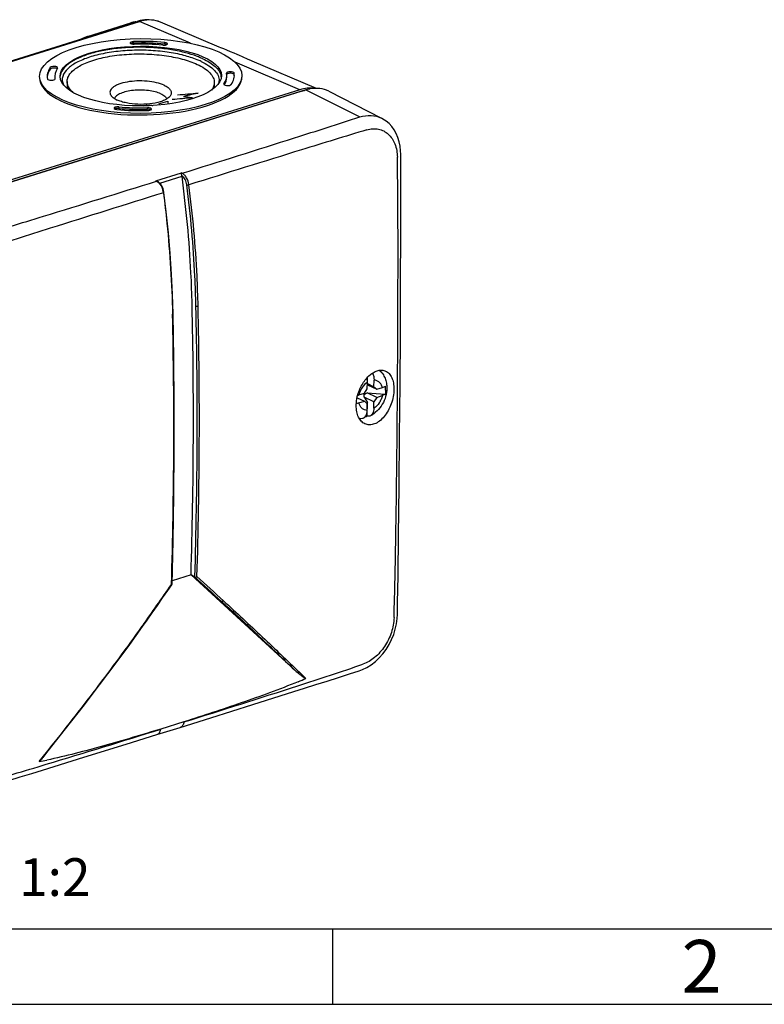
# Model space of a CAD drawing. Units: millimetres. Extents: x 0 to 420, y 0 to 297.
# Drawn here: x 47 to 97, y 0 to 65 of the extents above; entities that cross this region are included whole.
import ezdxf

# ---------------------------------------------------------------- set-up
doc = ezdxf.new("R2010")
doc.units = ezdxf.units.MM
doc.header["$LTSCALE"] = 23.1
for name, color, linetype in [('DECKEL_ABOX_DXF_CONTINUOUS_LINE', 7, 'CONTINUOUS'), ('KASTEN-ABOX-DXF_CONTINUOUS_LINE', 7, 'CONTINUOUS'), ('M-ABOX-025_DXF_FORMAT', 7, 'CONTINUOUS'), ('M-ABOX-025_DXF_TEXT', 7, 'CONTINUOUS'), ('SCHRAUBE_D9-DXF_CONTINUOUS_LINE', 7, 'CONTINUOUS')]:
    doc.layers.add(name, color=color, linetype=linetype)
doc.styles.get("Standard").update_dxf_attribs({"font": 'txt', "width": 0.7})
doc.styles.add('TEXTSTYLE_3', font='txt', dxfattribs={"width": 0.785714})

msp = doc.modelspace()

# ---------------------------------------------------------------- linework, layer by layer
at = {"layer": 'DECKEL_ABOX_DXF_CONTINUOUS_LINE', "color": 7, "linetype": 'CONTINUOUS'}
for p, q in [((40.6725, 52.6015), (66.0311, 60.5184)), ((66.3527, 60.6005), (40.9942, 52.6836)), ((67.8645, 60.5111), (71.3596, 58.7239)), ((71.3582, 58.7246), (71.3595, 58.724)), ((56.4954, 54.5514), (56.4982, 54.55)), ((56.5821, 54.4972), (56.4982, 54.55)), ((56.9438, 53.8102), (56.9404, 53.8351)), ((57.0972, 52.5182), (56.9438, 53.8102)), ((57.6005, 42.8118), (57.5481, 45.7723)), ((58.7351, 28.461), (57.4816, 28.0697)), ((58.9886, 28.3217), (58.7351, 28.461)), ((58.7351, 28.461), (65.5883, 22.1694)), ((57.4747, 27.8225), (57.4752, 27.8239)), ((56.48, 17.8744), (58.0169, 18.3542)), ((58.2637, 18.711), (56.7268, 18.2312)), ((58.2637, 18.711), (58.2642, 18.7228)), ((56.7268, 18.2312), (56.7273, 18.243)), ((48.9318, 16.3634), (49.2691, 16.7892))]:
    msp.add_line(p, q, dxfattribs=at)
at = {"layer": 'DECKEL_ABOX_DXF_CONTINUOUS_LINE', "color": 9, "linetype": 'CONTINUOUS'}
for p, q in [((66.0546, 60.5074), (66.0311, 60.5184)), ((66.3527, 60.6005), (69.9141, 58.8079)), ((56.4035, 54.5785), (58.0941, 55.1063)), ((56.6663, 54.4207), (58.1379, 54.8802)), ((58.1445, 55.0809), (58.0941, 55.1063)), ((56.4035, 54.5785), (56.4539, 54.5531)), ((57.5102, 45.7707), (57.5108, 45.7439)), ((55.5052, 25.0607), (55.5101, 25.0675)), ((65.9167, 22.0104), (66.3458, 21.6)), ((48.6805, 16.0849), (48.9679, 16.4479)), ((48.9679, 16.4479), (49.2528, 16.808))]:
    msp.add_line(p, q, dxfattribs=at)
at = {"layer": 'DECKEL_ABOX_DXF_CONTINUOUS_LINE', "color": 7, "linetype": 'CONTINUOUS'}
for points in [[(72.6303, 56.3425), (72.6223, 56.5725), (72.5888, 56.8781), (72.5289, 57.1722), (72.4429, 57.4513), (72.3316, 57.7127), (72.1962, 57.9538), (72.0383, 58.1721), (71.8598, 58.3661), (71.6629, 58.5341), (71.4501, 58.6748), (71.3581, 58.7247)], [(72.6336, 51.0809), (72.6356, 51.9326), (72.6368, 52.8552), (72.6367, 53.7666), (72.6356, 54.6666), (72.6333, 55.5552), (72.6303, 56.3425)], [(56.7245, 54.3542), (56.6559, 54.4326), (56.5821, 54.4972)], [(56.9404, 53.8351), (56.9181, 53.9462), (56.8845, 54.0569), (56.8403, 54.1638), (56.7865, 54.2638), (56.7245, 54.3542)], [(57.5481, 45.7723), (57.5094, 47.0384), (57.4438, 48.397), (57.3532, 49.7638), (57.2376, 51.1379), (57.0972, 52.5182)], [(72.488, 31.0545), (72.5236, 34.3355), (72.5553, 37.6999), (72.5821, 41.0656), (72.6042, 44.4326), (72.6215, 47.8009), (72.6336, 51.0809)], [(57.4751, 27.8238), (57.5513, 30.724), (57.6036, 33.7274), (57.6292, 36.7435), (57.6282, 39.7718), (57.6005, 42.8118)], [(72.4085, 25.8333), (72.423, 26.6205), (72.4381, 27.5013), (72.4523, 28.394), (72.4655, 29.2987), (72.4778, 30.2152), (72.488, 31.0545)], [(55.5288, 25.0438), (55.8216, 25.4584), (56.1679, 25.9502), (56.512, 26.4408), (56.854, 26.9301), (57.194, 27.4182), (57.4635, 27.8063)], [(69.8702, 22.1025), (70.0938, 22.1855), (70.3889, 22.329), (70.6749, 22.5073), (70.9487, 22.7185), (71.2069, 22.9602), (71.4465, 23.2295), (71.6644, 23.5232), (71.8579, 23.8378), (72.0249, 24.1692), (72.1632, 24.5131), (72.2716, 24.8651), (72.3491, 25.2207), (72.395, 25.5753), (72.4085, 25.8334)], [(49.2692, 16.7892), (50.4273, 18.2569), (51.5862, 19.7413), (52.6821, 21.169), (53.7132, 22.5408), (54.6789, 23.8567), (55.5288, 25.0438)], [(65.5541, 20.7234), (66.2553, 20.9455), (67.0139, 21.1866), (67.762, 21.4252), (68.4997, 21.6614), (69.2269, 21.895), (69.8703, 22.1026)], [(58.017, 18.3542), (60.0437, 18.9887), (62.8378, 19.8665), (65.5541, 20.7234)], [(48.8993, 15.5239), (51.6395, 16.3704), (54.4445, 17.2406), (56.4799, 17.8744)], [(44.4978, 14.1813), (45.164, 14.3826), (45.9083, 14.6084), (46.6615, 14.8377), (47.4235, 15.0705), (48.1944, 15.3069), (48.8993, 15.5239)]]:
    msp.add_lwpolyline(points, dxfattribs=at)
for centre, radius, start, end in [((67.0939, 58.2301), 2.4835, 102.767178, 107.363809), ((67.0671, 58.3436), 2.367, 101.098563, 102.743161), ((57.8133, 54.8364), 0.3275, 7.683106, 16.012169), ((-280.2531, 38.7968), 339.1457, 358.2536, 1.280632), ((71.5909, 28.7003), 8.8704, 227.413642, 229.41318), ((58.5753, 38.9743), 19.0328, 292.437999, 294.09623), ((45.9418, 31.617), 15.7717, 279.999986, 281.850649)]:
    msp.add_arc(centre, radius, start, end, dxfattribs=at)
at = {"layer": 'DECKEL_ABOX_DXF_CONTINUOUS_LINE', "color": 9, "linetype": 'CONTINUOUS'}
for centre, radius, start, end in [((-136.2279, 695.045), 668.799, 287.5645443, 287.9524156), ((-596.1198, 2147.9361), 2192.7391, 287.3601853, 287.56447), ((416.7833, -1078.4008), 1187.9835, 106.9528771, 107.1709342), ((952.6853, -2812.7881), 3003.2769, 107.1706329, 107.3197474), ((-277.6234, 50.6012), 350.0734, 0.048249, 0.907146), ((-596.4663, 2148.6244), 2193.4994, 287.1120698, 287.3171981), ((1002.9424, -2972.4852), 3170.695, 107.3596298, 107.501709), ((55.6899, 53.631), 1.2274, 8.092951, 15.042133), ((55.7534, 53.6409), 1.1632, 7.222278, 8.05356), ((-151.8307, 704.1883), 682.1766, 286.7311904, 287.1172207), ((474.8439, -1296.6283), 1413.5995, 107.5153197, 107.7023962), ((-1137.4277, 49.6791), 1209.8782, 359.1091011, 0.057628), ((-288.9498, 38.1856), 346.545, 358.286458, 1.249846), ((-280.4693, 38.6821), 339.616, 358.251854, 1.280901), ((-277.9079, 38.6583), 337.1958, 358.248263, 1.293786), ((-275.8234, 36.2202), 348.1689, 358.256617, 359.119064), ((-465.0205, -546.5553), 777.8617, 47.4731604, 47.6504096), ((-455.3064, -536.0421), 763.6655, 47.4727695, 47.6512114), ((-240.819, 234.6499), 362.9541, 324.729669, 325.260676), ((-19.4701, 285.8236), 278.1118, 287.85563, 288.793831), ((-215.6116, 893.8938), 917.0334, 287.3766732, 287.8710996), ((-218.4974, 901.9621), 925.5951, 286.8076628, 287.2983303), ((-34.9905, 294.4187), 290.9427, 285.906783, 286.809541)]:
    msp.add_arc(centre, radius, start, end, dxfattribs=at)
at = {"layer": 'DECKEL_ABOX_DXF_CONTINUOUS_LINE', "color": 7, "linetype": 'CONTINUOUS'}
for points, knots in [([(67.8644, 60.5112), (67.6792, 60.6059), (67.2606, 60.7317), (66.8262, 60.7084), (66.6115, 60.6663)], [0, 0, 0, 0, 0.4873727, 1, 1, 1, 1]), ([(66.0311, 60.5184), (66.0533, 60.5253), (66.1414, 60.5514), (66.2311, 60.5723), (66.2987, 60.5846)], [0, 0, 0, 0, 0.2532975, 1, 1, 1, 1]), ([(58.1022, 55.053), (58.1015, 55.0583), (58.099, 55.0761), (58.0965, 55.0939), (58.0941, 55.1063)], [0, 0, 0, 0, 0.2979056, 1, 1, 1, 1]), ([(58.1281, 54.9267), (58.1248, 54.9384), (58.1147, 54.9802), (58.1065, 55.0224), (58.1022, 55.053)], [0, 0, 0, 0, 0.2811617, 1, 1, 1, 1]), ([(58.8079, 46.3765), (58.7926, 47.0763), (58.6888, 49.9188), (58.4225, 52.7549), (58.1379, 54.8802)], [0, 0, 0, 0, 0.2461087, 1, 1, 1, 1]), ([(69.7892, 40.4062), (69.8636, 40.6671), (70.0736, 41.1489), (70.4757, 41.6452), (70.8483, 41.9072), (71.1212, 42.0185), (71.389, 42.046), (71.5564, 42.0032), (71.6304, 41.9687)], [0, 0, 0, 0, 0.3040009, 0.5817105, 0.703108, 0.8113057, 0.9084956, 1, 1, 1, 1]), ([(71.6304, 41.9687), (71.7169, 41.9285), (71.8825, 41.802), (72.0555, 41.5215), (72.1585, 41.1659), (72.1778, 40.9046), (72.1768, 40.7667)], [0, 0, 0, 0, 0.206466, 0.4370799, 0.7017193, 1, 1, 1, 1]), ([(72.1768, 40.7667), (72.1756, 40.6051), (72.1417, 40.2753), (72.0118, 39.7948), (71.8098, 39.344), (71.5485, 38.9541), (71.2435, 38.6504), (70.9115, 38.4533), (70.5695, 38.3805), (70.351, 38.4279), (70.2568, 38.4718)], [0, 0, 0, 0, 0.1419548, 0.289516, 0.4356508, 0.5739505, 0.6996854, 0.8107249, 0.908706, 1, 1, 1, 1]), ([(69.682, 39.687), (69.6825, 39.7459), (69.6934, 39.9885), (69.7388, 40.2293), (69.7892, 40.4062)], [0, 0, 0, 0, 0.2423276, 1, 1, 1, 1]), ([(70.2568, 38.4718), (70.1669, 38.5136), (69.9951, 38.6426), (69.8123, 38.9268), (69.702, 39.2857), (69.681, 39.5489), (69.682, 39.687)], [0, 0, 0, 0, 0.2105067, 0.4434323, 0.7067187, 1, 1, 1, 1]), ([(58.9886, 28.3217), (59.0092, 28.3104), (59.0643, 28.3132), (59.1102, 28.3343), (59.1309, 28.3508)], [0, 0, 0, 0, 0.4702076, 1, 1, 1, 1]), ([(57.4397, 27.8228), (57.4476, 27.8214), (57.458, 27.8202), (57.4726, 27.8194), (57.4748, 27.8226)], [0, 0, 0, 0, 0.6765972, 1, 1, 1, 1]), ([(66.3458, 21.6), (66.3394, 21.5971), (66.3245, 21.6001), (66.2994, 21.6088), (66.2693, 21.6243), (66.2349, 21.6445), (66.1899, 21.6736), (66.135, 21.7119), (66.0704, 21.76), (66.0068, 21.8095), (65.9228, 21.877), (65.8608, 21.9289), (65.8198, 21.964)], [0, 0, 0, 0, 0.0326857, 0.0639546, 0.126025, 0.1880792, 0.2501986, 0.3746441, 0.499343, 0.6242536, 0.7493475, 1, 1, 1, 1]), ([(65.8398, 21.3824), (65.2136, 21.1232), (63.9551, 20.6389), (61.4313, 19.7463), (59.5311, 19.1241), (58.2642, 18.7228)], [0, 0, 0, 0, 0.2531718, 0.5035803, 1, 1, 1, 1]), ([(56.7273, 18.243), (55.4719, 17.8568), (53.5884, 17.297), (51.0706, 16.6154), (49.8109, 16.3134), (49.1807, 16.1815)], [0, 0, 0, 0, 0.503563, 0.7531712, 1, 1, 1, 1]), ([(48.9318, 16.3634), (48.9121, 16.3384), (48.8723, 16.2888), (48.8117, 16.2152), (48.7501, 16.1459), (48.7073, 16.0989), (48.6805, 16.0849)], [0, 0, 0, 0, 0.2541342, 0.5074541, 0.7591146, 1, 1, 1, 1])]:
    msp.add_open_spline(points, degree=3, knots=knots, dxfattribs=at)
at = {"layer": 'DECKEL_ABOX_DXF_CONTINUOUS_LINE', "color": 9, "linetype": 'CONTINUOUS'}
for points, knots in [([(69.9141, 58.8079), (70.1556, 58.8855), (70.6543, 58.9615), (71.1462, 58.8328), (71.3582, 58.7246)], [0, 0, 0, 0, 0.5159444, 1, 1, 1, 1]), ([(70.385, 57.9587), (70.5118, 57.9973), (70.7689, 58.0451), (71.1535, 58.0185), (71.509, 57.8945), (71.8196, 57.6797), (72.0729, 57.3838), (72.3307, 56.8817), (72.4014, 56.4416), (72.4062, 56.1435)], [0, 0, 0, 0, 0.1244249, 0.2428196, 0.3580819, 0.4737269, 0.5933662, 0.7200734, 1, 1, 1, 1]), ([(58.1022, 55.053), (58.1053, 55.0563), (58.1176, 55.0681), (58.1326, 55.0772), (58.1445, 55.0809)], [0, 0, 0, 0, 0.2669937, 1, 1, 1, 1]), ([(58.4583, 54.3015), (58.4424, 54.4274), (58.3693, 54.6606), (58.2196, 54.8602), (58.1281, 54.9267)], [0, 0, 0, 0, 0.5289092, 1, 1, 1, 1]), ([(58.598, 54.3149), (58.5773, 54.4781), (58.498, 54.7143), (58.316, 54.9618), (58.2029, 55.0515), (58.1445, 55.0809)], [0, 0, 0, 0, 0.5380925, 0.786081, 1, 1, 1, 1]), ([(56.4539, 54.5531), (56.4575, 54.5542), (56.4712, 54.5574), (56.4862, 54.5558), (56.4954, 54.5514)], [0, 0, 0, 0, 0.2680155, 1, 1, 1, 1]), ([(56.4539, 54.5531), (56.4676, 54.5462), (56.5247, 54.5138), (56.5756, 54.4712), (56.6108, 54.4354)], [0, 0, 0, 0, 0.2339625, 1, 1, 1, 1]), ([(56.6108, 54.4354), (56.6733, 54.3719), (56.7817, 54.2175), (56.8502, 54.043), (56.8753, 53.9496)], [0, 0, 0, 0, 0.4796337, 1, 1, 1, 1]), ([(58.4583, 54.3015), (58.4803, 54.2978), (58.5279, 54.2999), (58.5745, 54.3076), (58.598, 54.3149)], [0, 0, 0, 0, 0.4747899, 1, 1, 1, 1]), ([(59.0618, 46.2739), (59.0474, 46.9349), (58.9519, 49.6174), (58.7129, 52.2946), (58.4583, 54.3015)], [0, 0, 0, 0, 0.2463146, 1, 1, 1, 1]), ([(59.204, 46.2725), (59.1893, 46.9347), (59.093, 49.6221), (58.8526, 52.3041), (58.5968, 54.3145)], [0, 0, 0, 0, 0.2463195, 1, 1, 1, 1]), ([(56.9438, 53.8102), (56.9444, 53.8054), (56.9294, 53.7941), (56.9169, 53.7901), (56.9074, 53.7871)], [0, 0, 0, 0, 0.3274891, 1, 1, 1, 1]), ([(56.9086, 53.7875), (56.9938, 53.1133), (57.2968, 50.45), (57.4661, 47.7711), (57.5102, 45.7707)], [0, 0, 0, 0, 0.2535175, 1, 1, 1, 1]), ([(57.5481, 45.7723), (57.5482, 45.7696), (57.5453, 45.7613), (57.5317, 45.7514), (57.5193, 45.7465), (57.5118, 45.7442)], [0, 0, 0, 0, 0.1682784, 0.5128815, 1, 1, 1, 1]), ([(59.0618, 46.2739), (59.0831, 46.2653), (59.1316, 46.2602), (59.1795, 46.2648), (59.203, 46.2722)], [0, 0, 0, 0, 0.4826963, 1, 1, 1, 1]), ([(60.8861, 26.7459), (60.8716, 26.7249), (60.8353, 26.6922), (60.7821, 26.6882), (60.7638, 26.6983)], [0, 0, 0, 0, 0.549959, 1, 1, 1, 1]), ([(60.7638, 26.6983), (61.5936, 25.9372), (63.209, 24.4349), (64.8076, 22.9147), (65.5889, 22.1691)], [0, 0, 0, 0, 0.5104269, 1, 1, 1, 1]), ([(60.8861, 26.7459), (61.752, 25.9501), (63.4365, 24.3795), (65.1025, 22.7894), (65.9168, 22.0104)], [0, 0, 0, 0, 0.5106614, 1, 1, 1, 1]), ([(72.1843, 25.6279), (72.1741, 25.296), (72.0467, 24.6221), (71.6038, 23.7072), (70.958, 22.9682), (70.4082, 22.6352), (70.1275, 22.5396)], [0, 0, 0, 0, 0.2550131, 0.518659, 0.7722218, 1, 1, 1, 1]), ([(49.2529, 16.808), (50.3246, 18.1634), (52.4583, 20.8766), (54.5106, 23.6529), (55.5052, 25.0607)], [0, 0, 0, 0, 0.5006137, 1, 1, 1, 1]), ([(55.5101, 25.0675), (55.5154, 25.0627), (55.5209, 25.0568), (55.5305, 25.0462), (55.5288, 25.0438)], [0, 0, 0, 0, 0.7097172, 1, 1, 1, 1]), ([(65.9168, 22.0104), (65.9108, 22.0026), (65.8854, 21.9762), (65.8464, 21.9606), (65.8198, 21.964)], [0, 0, 0, 0, 0.2694803, 1, 1, 1, 1]), ([(58.2625, 18.7119), (58.2555, 18.6682), (58.2353, 18.5862), (58.1823, 18.4782), (58.1095, 18.397), (58.0482, 18.364), (58.017, 18.3542)], [0, 0, 0, 0, 0.292052, 0.5524642, 0.7847782, 1, 1, 1, 1]), ([(56.48, 17.8744), (56.5112, 17.8841), (56.5726, 17.9171), (56.6454, 17.9984), (56.6984, 18.1063), (56.7186, 18.1884), (56.7256, 18.2321)], [0, 0, 0, 0, 0.215222, 0.4475295, 0.7079399, 1, 1, 1, 1]), ([(49.2529, 16.808), (49.2573, 16.8038), (49.2633, 16.7981), (49.268, 16.7923), (49.2696, 16.7897), (49.2692, 16.7892)], [0, 0, 0, 0, 0.7254252, 0.9195475, 1, 1, 1, 1])]:
    msp.add_open_spline(points, degree=3, knots=knots, dxfattribs=at)
at = {"layer": 'DECKEL_ABOX_DXF_CONTINUOUS_LINE', "color": 7, "linetype": 'CONTINUOUS'}
msp.add_open_spline([(56.4035, 54.5785), (56.4352, 54.5744), (56.4668, 54.5654), (56.4954, 54.5514)], degree=3, dxfattribs=at)
at = {"layer": 'KASTEN-ABOX-DXF_CONTINUOUS_LINE', "color": 7, "linetype": 'CONTINUOUS'}
for p, q in [((30.4252, 57.416), (55.1754, 65.1429)), ((51.8764, 64.1469), (54.7518, 65.0446)), ((55.3761, 65.197), (55.1755, 65.1429)), ((60.6109, 63.4417), (56.7185, 65.0947)), ((51.8687, 64.1442), (51.4895, 63.9922)), ((51.8763, 64.1469), (51.8688, 64.1442)), ((67.0534, 60.7057), (62.7923, 62.5153)), ((61.0894, 61.7086), (61.0888, 61.7161)), ((49.7221, 61.34), (49.7227, 61.3324)), ((50.5248, 60.7289), (50.5102, 60.7064)), ((50.528, 61.1609), (50.5246, 60.6949)), ((60.2777, 61.09), (60.2751, 60.7262)), ((65.9459, 60.6186), (40.7595, 52.7554))]:
    msp.add_line(p, q, dxfattribs=at)
at = {"layer": 'KASTEN-ABOX-DXF_CONTINUOUS_LINE', "color": 9, "linetype": 'CONTINUOUS'}
for p, q in [((30.5719, 57.4032), (55.322, 65.1301)), ((58.7037, 63.6941), (55.322, 65.1301)), ((54.9313, 63.7055), (54.932, 63.8094)), ((56.9891, 63.6445), (56.9898, 63.7484)), ((49.4104, 61.9819), (49.4112, 62.0859)), ((65.9459, 60.6186), (61.651, 62.4425)), ((61.5872, 61.6208), (61.5879, 61.7247)), ((49.722, 61.3324), (49.7221, 61.34)), ((60.9169, 61.008), (60.9167, 60.9842)), ((53.9494, 59.4795), (53.9486, 59.3755)), ((55.8405, 59.3194), (55.8412, 59.4234))]:
    msp.add_line(p, q, dxfattribs=at)
at = {"layer": 'KASTEN-ABOX-DXF_CONTINUOUS_LINE', "color": 7, "linetype": 'CONTINUOUS'}
for points in [[(56.7197, 65.0942), (56.5203, 65.1668), (56.2468, 65.2303), (55.9625, 65.2568), (55.6711, 65.2457), (55.3761, 65.197)], [(61.787, 62.9511), (61.5967, 63.0319), (61.3447, 63.1374), (61.1126, 63.2334), (60.9024, 63.32), (60.7155, 63.3976), (60.6106, 63.4418)], [(62.1474, 62.7957), (61.9373, 62.8867), (61.7861, 62.9515)], [(62.7916, 62.5156), (62.6985, 62.5554), (62.5292, 62.6288), (62.1474, 62.7957)]]:
    msp.add_lwpolyline(points, dxfattribs=at)
for centre, radius, start, end in [((55.3095, 63.2589), 1.8708, 105.109622, 107.343198), ((55.2884, 63.3396), 1.7873, 99.939363, 105.131282), ((55.2721, 63.4288), 1.6967, 96.892855, 99.919112), ((56.0336, 54.2434), 8.928, 75.548777, 76.355202), ((57.0317, 57.258), 5.9533, 67.525906, 69.047663), ((57.3167, 57.9387), 5.2153, 65.058953, 67.560405), ((52.1623, 60.2947), 2.5529, 125.808513, 127.123957), ((52.2199, 60.2153), 2.6509, 125.511896, 125.814745), ((50.8664, 61.4141), 0.8118, 166.528683, 173.433609), ((50.925, 61.3995), 0.8721, 159.553358, 166.495499), ((51.184, 61.2054), 0.9931, 153.325565, 154.158631), ((59.9052, 61.3398), 0.8504, 13.386943, 15.435167), ((59.9387, 61.3474), 0.8161, 6.010586, 13.413571), ((59.8282, 61.2142), 0.7754, 348.120476, 359.525477)]:
    msp.add_arc(centre, radius, start, end, dxfattribs=at)
at = {"layer": 'KASTEN-ABOX-DXF_CONTINUOUS_LINE', "color": 9, "linetype": 'CONTINUOUS'}
msp.add_arc((56.0291, 63.4697), 1.7652, 67.003444, 72.213627, dxfattribs=at)
at = {"layer": 'KASTEN-ABOX-DXF_CONTINUOUS_LINE', "color": 2, "linetype": 'CONTINUOUS'}
for centre, radius, start, end in [((10.0743, 620.3966), 562.4178, 274.83538, 274.974611), ((2.5455, 712.6444), 654.7089, 274.8452245, 274.9648285), ((53.9206, 67.8059), 8.4213, 281.453718, 282.66883), ((55.2368, 69.4436), 9.8682, 273.083113, 273.697341), ((56.8063, 75.8993), 16.3301, 266.724197, 267.594598), ((60.658, 92.9645), 33.6878, 262.259885, 262.412465), ((54.9189, 66.8444), 7.3525, 283.160623, 288.025518), ((63.8162, 60.8909), 6.703, 188.909389, 190.477207)]:
    msp.add_arc(centre, radius, start, end, dxfattribs=at)
at = {"layer": 'KASTEN-ABOX-DXF_CONTINUOUS_LINE', "color": 7, "linetype": 'CONTINUOUS'}
for major_axis in [(6.7003, 0.0317), (5.3503, 0.0253)]:
    msp.add_ellipse((55.4057, 61.5243), major_axis=major_axis, ratio=0.3699444, dxfattribs=at)
for centre, major_axis, ratio, start_param, end_param in [((54.9511, 63.7173), (0.25, 0.0012), 0.3699444, 1.6455204, 4.787113), ((54.9504, 63.6134), (0.25, 0.0012), 0.3699444, 7.9287057, 8.8205573), ((55.405, 61.4203), (6.2003, 0.0293), 0.3699444, 7.593885, 7.9287057), ((55.4057, 61.5243), (6.2003, 0.0293), 0.3699444, 1.3106997, 1.6455204), ((55.4057, 61.5243), (5.7003, 0.0269), 0.3699444, 1.3106997, 1.6455204), ((56.9259, 63.6587), (0.25, 0.0012), 0.3699444, 4.4522924, 7.593885), ((56.9252, 63.5548), (0.25, 0.0012), 0.3699444, 6.8776309, 7.593885), ((55.4057, 61.5243), (6.2003, 0.0293), 0.3699444, 2.8814961, 3.2163167), ((49.6521, 61.9593), (0.25, 0.0012), 0.3699444, 7.0048789, 9.1646814), ((49.6529, 62.0632), (0.25, 0.0012), 0.3699444, 6.0230887, 9.1646814), ((55.4057, 61.5243), (5.7003, 0.0269), 0.3699444, 9.1646814, 9.499502), ((55.405, 61.4203), (6.7003, 0.0317), 0.3699444, 3.1370774, 6.2787231), ((55.405, 61.4203), (6.2003, 0.0293), 0.3699444, 2.8814961, 3.1047075), ((55.405, 61.4203), (5.7003, 0.0269), 0.3699444, 3.1370925, 3.1826799), ((55.4057, 61.5243), (5.7003, 0.0269), 0.3699444, -0.2600966, 0.0747241), ((55.405, 61.4203), (5.7003, 0.0269), 0.3699444, 6.0408481, 6.2786851), ((61.3387, 61.7166), (0.25, 0.0012), 0.3699444, 0.0747241, 3.134337), ((61.3379, 61.6127), (0.25, 0.0012), 0.3699444, 0.0747241, 2.6272809), ((55.4057, 61.5243), (6.2003, 0.0293), 0.3699444, 6.0230887, 6.3579094), ((55.405, 61.4203), (6.2003, 0.0293), 0.3699444, 0.0403712, 0.0747241), ((49.4728, 61.3319), (0.25, 0.0012), 0.3699444, -3.0668686, -0.0072556), ((61.1586, 60.9853), (0.25, 0.0012), 0.3699444, 2.8814961, 6.0230887), ((65.9216, 57.3839), (1.4778, 3.1738), 0.7082228, 6.4928294, 6.8557286), ((53.8855, 59.3898), (0.25, 0.0012), 0.3699444, 1.3106997, 4.4522924), ((53.8848, 59.2858), (0.25, 0.0012), 0.3699444, 7.593885, 8.7719236), ((55.4057, 61.5243), (5.7003, 0.0269), 0.3699444, -1.8308929, -1.4960723), ((55.8603, 59.3312), (0.25, 0.0012), 0.3699444, 4.787113, 7.9287057), ((55.4057, 61.5243), (6.2003, 0.0293), 0.3699444, -1.8308929, -1.4960723), ((55.405, 61.4203), (5.7003, 0.0269), 0.3699444, -1.8308929, -1.4960723), ((55.8596, 59.2273), (0.25, 0.0012), 0.3699444, 6.8790579, 7.9287057)]:
    msp.add_ellipse(centre, major_axis=major_axis, ratio=ratio, start_param=start_param, end_param=end_param, dxfattribs=at)
at = {"layer": 'KASTEN-ABOX-DXF_CONTINUOUS_LINE', "color": 9, "linetype": 'CONTINUOUS'}
for points, knots in [([(54.7518, 65.0446), (54.7577, 65.0464), (54.7832, 65.0516), (54.8101, 65.0453), (54.828, 65.037)], [0, 0, 0, 0, 0.2372777, 1, 1, 1, 1]), ([(55.1755, 65.1429), (55.1868, 65.1465), (55.2358, 65.1565), (55.2875, 65.1454), (55.3222, 65.1302)], [0, 0, 0, 0, 0.2380866, 1, 1, 1, 1]), ([(56.5683, 65.1505), (56.3746, 65.2126), (55.9493, 65.271), (55.5292, 65.1951), (55.322, 65.1301)], [0, 0, 0, 0, 0.4836689, 1, 1, 1, 1])]:
    msp.add_open_spline(points, degree=3, knots=knots, dxfattribs=at)
at = {"layer": 'KASTEN-ABOX-DXF_CONTINUOUS_LINE', "color": 7, "linetype": 'CONTINUOUS'}
for points, knots in [([(51.9581, 64.141), (51.9512, 64.1438), (51.9251, 64.1526), (51.8956, 64.1529), (51.8763, 64.1469)], [0, 0, 0, 0, 0.2682739, 1, 1, 1, 1]), ([(58.1853, 63.1145), (57.8614, 63.1919), (57.1849, 63.3168), (56.1398, 63.4198), (55.0647, 63.4417), (54.0035, 63.3814), (52.9992, 63.2417), (52.092, 63.0285), (51.318, 62.7509), (50.8686, 62.5077), (50.68, 62.3731)], [0, 0, 0, 0, 0.1296143, 0.267325, 0.40836, 0.5477547, 0.6806411, 0.8025622, 0.9098268, 1, 1, 1, 1]), ([(58.1397, 62.9194), (57.7646, 63.0105), (56.977, 63.1506), (55.7632, 63.2458), (54.5287, 63.23), (53.3439, 63.1045), (52.2762, 62.8765), (51.4962, 62.6011), (50.9856, 62.3305), (50.6114, 62.0708), (50.3856, 61.8283), (50.2966, 61.6512)], [0, 0, 0, 0, 0.1397728, 0.2889735, 0.4402734, 0.5861695, 0.7196308, 0.8348161, 0.8843581, 0.9282456, 1, 1, 1, 1]), ([(50.666, 61.5953), (50.7229, 61.6845), (50.8746, 61.8598), (51.1698, 62.088), (51.543, 62.2976), (52.1664, 62.56), (53.093, 62.8068), (54.3233, 62.9733), (55.6333, 63.0088), (56.9265, 62.9106), (58.1074, 62.6865), (58.8309, 62.443), (59.149, 62.295)], [0, 0, 0, 0, 0.0356277, 0.0771454, 0.1250487, 0.1792604, 0.3044173, 0.4463294, 0.5962827, 0.7446341, 0.8819131, 1, 1, 1, 1]), ([(59.1605, 62.8176), (59.0854, 62.8464), (58.7656, 62.9619), (58.4377, 63.0543), (58.1853, 63.1145)], [0, 0, 0, 0, 0.2366195, 1, 1, 1, 1]), ([(59.3996, 62.4931), (59.3155, 62.5322), (58.9461, 62.6911), (58.561, 62.8117), (58.2616, 62.8889)], [0, 0, 0, 0, 0.230789, 1, 1, 1, 1]), ([(59.5159, 62.6676), (59.6731, 62.5945), (59.9603, 62.4417), (60.4093, 62.1152), (60.6626, 61.7922), (60.7249, 61.5662)], [0, 0, 0, 0, 0.3110614, 0.5796345, 1, 1, 1, 1]), ([(50.6215, 62.3301), (50.5597, 62.2833), (50.3515, 62.1102), (50.1755, 61.8862), (50.1078, 61.7042)], [0, 0, 0, 0, 0.285272, 1, 1, 1, 1]), ([(59.149, 62.295), (59.3164, 62.217), (59.6162, 62.0552), (59.9834, 61.7617), (60.2206, 61.4407), (60.2785, 61.2005), (60.2777, 61.09)], [0, 0, 0, 0, 0.3199662, 0.5876335, 0.8085301, 1, 1, 1, 1]), ([(59.3996, 62.4931), (59.5782, 62.4099), (59.8979, 62.237), (60.2897, 61.9249), (60.5077, 61.6274), (60.591, 61.3849), (60.604, 61.2658), (60.6036, 61.2077)], [0, 0, 0, 0, 0.3196016, 0.5869639, 0.8076087, 0.9058172, 1, 1, 1, 1]), ([(50.2903, 61.6383), (50.2764, 61.6096), (50.2283, 61.4971), (50.2045, 61.3738), (50.2039, 61.2834)], [0, 0, 0, 0, 0.2603788, 1, 1, 1, 1]), ([(50.528, 61.1609), (50.5285, 61.2348), (50.5544, 61.3889), (50.6232, 61.5282), (50.666, 61.5953)], [0, 0, 0, 0, 0.4817465, 1, 1, 1, 1]), ([(50.2039, 61.2834), (50.2036, 61.254), (50.2097, 61.1338), (50.2445, 61.0158), (50.2824, 60.9332)], [0, 0, 0, 0, 0.2440025, 1, 1, 1, 1]), ([(50.8951, 60.4437), (50.7862, 60.5456), (50.6445, 60.7139), (50.5434, 60.9724), (50.5275, 61.0994), (50.528, 61.1609)], [0, 0, 0, 0, 0.5413421, 0.7766875, 1, 1, 1, 1]), ([(56.9596, 60.9093), (56.7968, 60.9851), (56.4206, 61.1023), (55.8108, 61.1939), (55.157, 61.2086), (54.5291, 61.1444), (54.0558, 61.0263), (53.7468, 60.8913), (53.5725, 60.7828), (53.446, 60.6634), (53.3711, 60.5323), (53.3579, 60.3922), (53.39, 60.3067), (53.4125, 60.2674)], [0, 0, 0, 0, 0.131938, 0.2871857, 0.4520257, 0.6110582, 0.7498688, 0.8082616, 0.8582286, 0.899962, 0.9349791, 0.9667131, 1, 1, 1, 1]), ([(56.9596, 60.9093), (57.0488, 60.8677), (57.1722, 60.7991), (57.3054, 60.6828), (57.3934, 60.5744), (57.4511, 60.4164), (57.4115, 60.2911), (57.3804, 60.2385)], [0, 0, 0, 0, 0.3295331, 0.4675039, 0.5889164, 0.7957244, 1, 1, 1, 1]), ([(60.2777, 61.09), (60.2771, 61.0039), (60.2414, 60.8223), (60.1493, 60.6636), (60.0927, 60.5877)], [0, 0, 0, 0, 0.4762451, 1, 1, 1, 1]), ([(53.4125, 60.2674), (53.4519, 60.1986), (53.5838, 60.0662), (53.7431, 59.9772), (53.8359, 59.9341)], [0, 0, 0, 0, 0.4364943, 1, 1, 1, 1]), ([(56.7389, 60.3441), (56.6191, 60.3998), (56.3456, 60.4904), (55.8996, 60.571), (55.4131, 60.6021), (54.9251, 60.5811), (54.4746, 60.5095), (54.1427, 60.4086), (53.9273, 60.3024), (53.7763, 60.2007), (53.6878, 60.1004), (53.6611, 60.028)], [0, 0, 0, 0, 0.1212197, 0.2625848, 0.4149066, 0.5675329, 0.7097964, 0.8323589, 0.8842032, 0.9292002, 1, 1, 1, 1]), ([(56.7389, 60.3441), (56.8301, 60.3016), (56.9836, 60.2152), (57.1027, 60.0747), (57.1278, 60.0046)], [0, 0, 0, 0, 0.5748343, 1, 1, 1, 1]), ([(57.3804, 60.2385), (57.348, 60.1838), (57.2488, 60.0773), (57.1277, 60.0005), (57.0582, 59.9632)], [0, 0, 0, 0, 0.4464799, 1, 1, 1, 1]), ([(56.6983, 59.8164), (56.4721, 59.7458), (55.977, 59.6541), (55.2203, 59.6301), (54.5881, 59.7004), (54.1306, 59.8157), (53.9277, 59.8914), (53.8359, 59.9341)], [0, 0, 0, 0, 0.2439619, 0.5148181, 0.7776941, 0.8957287, 1, 1, 1, 1]), ([(57.0582, 59.9632), (57.0319, 59.9491), (56.9157, 59.8914), (56.7935, 59.8461), (56.6983, 59.8164)], [0, 0, 0, 0, 0.2304759, 1, 1, 1, 1])]:
    msp.add_open_spline(points, degree=3, knots=knots, dxfattribs=at)
at = {"layer": 'KASTEN-ABOX-DXF_CONTINUOUS_LINE', "color": 2, "linetype": 'CONTINUOUS'}
for points in [[(59.2067, 60.392), (59.0923, 60.3651), (58.8687, 60.3127), (58.5489, 60.2387), (58.346, 60.1926), (58.2472, 60.1703)], [(58.2472, 60.1703), (58.3085, 60.1623), (58.4344, 60.1461), (58.6333, 60.1218), (58.7726, 60.1055), (58.844, 60.0973)]]:
    msp.add_open_spline(points, degree=3, dxfattribs=at)
at = {"layer": 'M-ABOX-025_DXF_FORMAT', "color": 7, "linetype": 'CONTINUOUS'}
msp.add_line((14.9999, 5), (415, 5), dxfattribs=at)
at = {"layer": 'M-ABOX-025_DXF_FORMAT', "color": 2, "linetype": 'CONTINUOUS'}
for p, q in [((68.1095, 4.9999), (68.1095, -0.0001)), ((0, 0), (420, 0))]:
    msp.add_line(p, q, dxfattribs=at)
at = {"layer": 'SCHRAUBE_D9-DXF_CONTINUOUS_LINE', "color": 7, "linetype": 'CONTINUOUS'}
for p, q in [((70.4108, 41.3777), (70.4283, 41.3832)), ((70.4283, 41.3832), (70.4116, 41.3709)), ((70.4165, 40.7921), (70.4197, 41.2286)), ((70.419, 41.1346), (70.8583, 40.9301)), ((70.4283, 41.3832), (70.4295, 41.5597)), ((70.8583, 40.9301), (70.8615, 41.3665)), ((69.8597, 40.3878), (70.2227, 40.5012)), ((70.1385, 40.4749), (70.2118, 40.4249)), ((70.2118, 40.4249), (70.4043, 40.5259)), ((70.2227, 40.5012), (70.4165, 40.7921)), ((70.4043, 40.5259), (71.6067, 40.4349)), ((71.0449, 40.2278), (70.4043, 40.5259)), ((70.4184, 41.0524), (71.0488, 40.7591)), ((70.8583, 40.9301), (71.0488, 40.7591)), ((71.0488, 40.7591), (71.4118, 40.8724)), ((69.7384, 40.1934), (70.2188, 39.9699)), ((69.8558, 39.8565), (70.2188, 39.9699)), ((70.2105, 40.2349), (70.2118, 40.4249)), ((70.8511, 39.9368), (70.2105, 40.2349)), ((70.2105, 40.2349), (70.4174, 39.8857)), ((70.4093, 39.7988), (70.2188, 39.9699)), ((70.3396, 39.8614), (70.4174, 39.8857)), ((70.4109, 38.9961), (70.4174, 39.8857)), ((70.8479, 39.5003), (70.8511, 39.9368)), ((71.0449, 40.2278), (70.8511, 39.9368)), ((71.0449, 40.2278), (71.4079, 40.3411)), ((70.4061, 39.3624), (70.4093, 39.7988))]:
    msp.add_line(p, q, dxfattribs=at)
for centre, radius, start, end in [((68.8244, 40.7238), 2.7967, 359.504261, 4.972054), ((69.9444, 40.2072), 1.3717, 267.246017, 276.408658), ((69.7334, 40.3324), 1.4982, 291.033463, 296.883713)]:
    msp.add_arc(centre, radius, start, end, dxfattribs=at)
for points, knots in [([(70.7669, 41.8427), (70.7983, 41.7661), (70.8454, 41.6094), (70.8621, 41.4464), (70.8615, 41.3665)], [0, 0, 0, 0, 0.5091708, 1, 1, 1, 1]), ([(71.2147, 42.0239), (71.2969, 41.9525), (71.4444, 41.7876), (71.6016, 41.495), (71.6934, 41.1719), (71.7116, 40.9472), (71.7107, 40.8343)], [0, 0, 0, 0, 0.2461862, 0.4939233, 0.7447184, 1, 1, 1, 1]), ([(70.4197, 41.2286), (70.4198, 41.2517), (70.4175, 41.347), (70.4033, 41.4418), (70.3868, 41.5121)], [0, 0, 0, 0, 0.2425666, 1, 1, 1, 1]), ([(71.7107, 40.8343), (71.7094, 40.6498), (71.653, 40.277), (71.4311, 39.7598), (71.0906, 39.3164), (70.7924, 39.0937), (70.6324, 39.0104)], [0, 0, 0, 0, 0.2500104, 0.5040011, 0.7555043, 1, 1, 1, 1]), ([(71.4118, 40.8724), (71.45, 40.8843), (71.5191, 40.9099), (71.5837, 40.9461), (71.6106, 40.9662)], [0, 0, 0, 0, 0.5442222, 1, 1, 1, 1]), ([(71.621, 40.6996), (71.6208, 40.6774), (71.6192, 40.5891), (71.6135, 40.5007), (71.6067, 40.4349)], [0, 0, 0, 0, 0.250596, 1, 1, 1, 1]), ([(69.8558, 39.8565), (69.8428, 39.8525), (69.7875, 39.8363), (69.7312, 39.8241), (69.688, 39.8165)], [0, 0, 0, 0, 0.2374996, 1, 1, 1, 1]), ([(69.7798, 40.3659), (69.7867, 40.3676), (69.8135, 40.3742), (69.8401, 40.3817), (69.8597, 40.3878)], [0, 0, 0, 0, 0.2567264, 1, 1, 1, 1]), ([(71.6067, 40.4349), (71.5799, 40.4148), (71.5152, 40.3786), (71.4461, 40.353), (71.4079, 40.3411)], [0, 0, 0, 0, 0.4557778, 1, 1, 1, 1]), ([(70.0975, 38.844), (70.1199, 38.8465), (70.1645, 38.8573), (70.2483, 38.903), (70.3148, 38.9822), (70.3604, 39.0794), (70.3962, 39.1989), (70.4056, 39.296), (70.4061, 39.3624)], [0, 0, 0, 0, 0.1028639, 0.2068259, 0.43196, 0.5591329, 0.6967055, 1, 1, 1, 1]), ([(70.8479, 39.5003), (70.8475, 39.4453), (70.8389, 39.3406), (70.7982, 39.1973), (70.7312, 39.0823), (70.6666, 39.0282), (70.6324, 39.0104)], [0, 0, 0, 0, 0.2952696, 0.5604875, 0.7932732, 1, 1, 1, 1]), ([(70.6324, 39.0104), (70.6, 38.9934), (70.5247, 38.9725), (70.448, 38.9843), (70.4109, 38.9961)], [0, 0, 0, 0, 0.4848864, 1, 1, 1, 1])]:
    msp.add_open_spline(points, degree=3, knots=knots, dxfattribs=at)
at = {"layer": 'SCHRAUBE_D9-DXF_CONTINUOUS_LINE', "color": 9, "linetype": 'CONTINUOUS'}
for points, knots in [([(70.4197, 41.2286), (70.28, 41.1374), (70.0983, 40.9454), (69.9349, 40.6427), (69.8792, 40.4737), (69.8597, 40.3878)], [0, 0, 0, 0, 0.4857891, 0.743553, 1, 1, 1, 1]), ([(71.4118, 40.8724), (71.3945, 40.9422), (71.345, 41.0732), (71.2195, 41.2349), (71.0526, 41.3397), (70.9252, 41.3646), (70.8615, 41.3665)], [0, 0, 0, 0, 0.271569, 0.5214887, 0.7595315, 1, 1, 1, 1]), ([(70.4061, 39.3624), (70.3424, 39.3643), (70.215, 39.3892), (70.0482, 39.494), (69.9226, 39.6557), (69.8731, 39.7867), (69.8558, 39.8565)], [0, 0, 0, 0, 0.2404685, 0.4785113, 0.728431, 1, 1, 1, 1]), ([(71.4079, 40.3411), (71.3884, 40.2552), (71.3328, 40.0863), (71.1693, 39.7836), (70.9876, 39.5915), (70.8479, 39.5003)], [0, 0, 0, 0, 0.256447, 0.5142109, 1, 1, 1, 1])]:
    msp.add_open_spline(points, degree=3, knots=knots, dxfattribs=at)

# ---------------------------------------------------------------- texts
at = {"layer": 'M-ABOX-025_DXF_FORMAT', "color": 5, "linetype": 'CONTINUOUS', "insert": (91.2395, 4.263), "char_height": 3.493164, "width": 4.116943, "attachment_point": 1, "line_spacing_factor": 0.9, "style": 'TEXTSTYLE_3'}
msp.add_mtext('\\Q0.000018724;2', dxfattribs=at)
at = {"layer": 'M-ABOX-025_DXF_TEXT', "color": 5, "linetype": 'CONTINUOUS', "insert": (52.0745, 9.681), "char_height": 2.5, "width": 6.428571, "attachment_point": 3, "line_spacing_factor": 0.9}
msp.add_mtext('1:2', dxfattribs=at)

doc.saveas('drawing.dxf')
